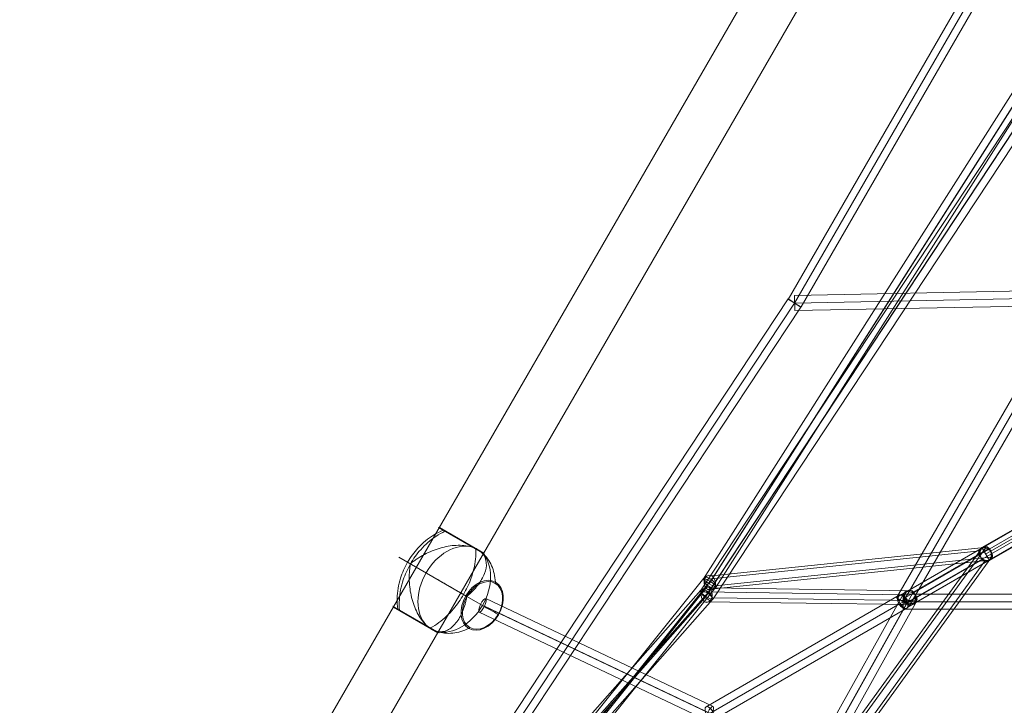
# Model space of a CAD drawing. Units: millimetres. Extents: x -771 to 6693, y -3492 to 3665.
# Drawn here: x 1342 to 2519, y -713 to 106 of the extents above; entities that cross this region are included whole.
import ezdxf

# ---------------------------------------------------------------- set-up
doc = ezdxf.new("R2010")
doc.units = ezdxf.units.MM
doc.header["$MEASUREMENT"] = 0
doc.linetypes.add('DGN Style 2', pattern=[149.976873, 89.986124, -59.990749])
for name, color, linetype, lineweight in [('Level 15', 7, 'Continuous', 0), ('Level 25', 7, 'Continuous', 0), ('Level 26', 7, 'Continuous', 0), ('Level 27', 7, 'Continuous', 0), ('Level 41', 7, 'Continuous', 0)]:
    doc.layers.add(name, color=color, linetype=linetype, lineweight=lineweight)

# ---------------------------------------------------------------- blocks, each defined once
blk = doc.blocks.new('From Cone_1')
at = {"layer": 'Level 25', "color": 252, "lineweight": 13}
for p, q in [((2956.062898, 1426.233045), (1576.062898, -963.99707)), ((3008.890448, 1395.733045), (1628.890448, -994.49707))]:
    blk.add_line(p, q, dxfattribs=at)
blk = doc.blocks.new('Smart Solid_6')
at = {"layer": 'Level 27', "color": 160, "linetype": 'Continuous', "lineweight": 13}
for p, q in [((97.264738, -126.830335), (-97.2655, 141.461632)), ((88.973828, -136.185532), (-105.55641, 132.106435)), ((105.555648, -132.106402), (-88.97459, 136.185565)), ((97.264738, -141.461598), (-97.2655, 126.830368))]:
    blk.add_line(p, q, dxfattribs=at)
at = {"layer": 'Level 27', "color": 160, "linetype": 'Continuous', "lineweight": 13, "extrusion": (0, 0, -1)}
for centre in [(-97.2655, 134.146), (97.264738, -134.145967)]:
    blk.add_ellipse(centre, major_axis=(-7.286254, -5.283039), ratio=0.7488054671, dxfattribs=at)
blk = doc.blocks.new('Smart Solid_9')
at = {"layer": 'Level 27', "color": 160, "linetype": 'Continuous', "lineweight": 13}
for p, q in [((-35.145393, 30.717778), (-44.155607, 15.135222)), ((44.155518, -15.135942), (-35.145393, 30.717778)), ((35.145305, -30.718498), (-44.155607, 15.135222)), ((39.650412, -22.92722), (-39.6505, 22.9265)), ((39.650412, -22.92722), (-39.6505, 22.9265)), ((44.155518, -15.135942), (35.145305, -30.718498))]:
    blk.add_line(p, q, dxfattribs=at)
blk = doc.blocks.new('Smart Solid_21')
at = {"layer": 'Level 27', "color": 160, "linetype": 'Continuous', "lineweight": 13}
for p, q in [((-400.590471, -9), (-400.590471, 9)), ((-400.590471, 9), (400.591, 9)), ((-400.590471, 0), (400.591, 0)), ((-400.590471, 0), (400.591, 0)), ((400.591, -9), (400.591, 9)), ((-400.590471, -9), (400.591, -9))]:
    blk.add_line(p, q, dxfattribs=at)
blk = doc.blocks.new('Smart Solid_23')
at = {"layer": 'Level 27', "color": 160, "linetype": 'Continuous', "lineweight": 13}
for p, q in [((-417.855639, 16.41358), (-416.762213, 34.380338)), ((-417.308926, 25.396959), (417.3095, -25.3965)), ((-417.308926, 25.396959), (417.3095, -25.3965)), ((-416.762213, 34.380338), (417.856213, -16.413121)), ((-417.855639, 16.41358), (416.762787, -34.379879)), ((416.762787, -34.379879), (417.856213, -16.413121))]:
    blk.add_line(p, q, dxfattribs=at)
blk = doc.blocks.new('Smart Solid_24')
at = {"layer": 'Level 27', "color": 160, "linetype": 'Continuous', "lineweight": 13}
for p, q in [((-74.682686, 141.021917), (-90.089314, 131.714083)), ((74.682611, -141.021723), (-90.089314, 131.714083)), ((82.385925, -136.367805), (-82.386, 136.368)), ((82.385925, -136.367805), (-82.386, 136.368)), ((90.08924, -131.713888), (-74.682686, 141.021917)), ((90.08924, -131.713888), (74.682611, -141.021723))]:
    blk.add_line(p, q, dxfattribs=at)
blk = doc.blocks.new('Smart Solid_29')
at = {"layer": 'Level 27', "color": 160, "linetype": 'Continuous', "lineweight": 13}
for p, q in [((97.264738, -126.830335), (-97.2655, 141.461632)), ((88.973828, -136.185532), (-105.55641, 132.106435)), ((105.555648, -132.106402), (-88.97459, 136.185565)), ((97.264738, -141.461598), (-97.2655, 126.830368))]:
    blk.add_line(p, q, dxfattribs=at)
at = {"layer": 'Level 27', "color": 160, "linetype": 'Continuous', "lineweight": 13, "extrusion": (0, 0, -1)}
for centre in [(-97.2655, 134.146), (97.264738, -134.145967)]:
    blk.add_ellipse(centre, major_axis=(-7.286254, -5.283039), ratio=0.7488054671, dxfattribs=at)
blk = doc.blocks.new('Smart Surface_5')
at = {"layer": 'Level 27', "color": 160, "linetype": 'Continuous', "lineweight": 13}
for p, q in [((-128.870551, -78.021379), (118.644782, 92.835334)), ((-125.840033, -86.865457), (121.675299, 83.991256)), ((-121.67553, -83.990753), (125.839803, 86.86596)), ((-118.645012, -92.834831), (128.870321, 78.021882))]:
    blk.add_line(p, q, dxfattribs=at)
at = {"layer": 'Level 27', "color": 160, "linetype": 'Continuous', "lineweight": 13, "extrusion": (0, 0, -1)}
for centre in [(123.757551, 85.428608), (-123.757782, -85.428105)]:
    blk.add_ellipse(centre, major_axis=(5.112769, -7.406726), ratio=0.2811298632, dxfattribs=at)
blk = doc.blocks.new('Smart Surface_6')
at = {"layer": 'Level 27', "color": 160, "linetype": 'Continuous', "lineweight": 13}
for p, q in [((-8.999782, -133.317717), (-8.999782, 133.318395)), ((0.000218, -129.192834), (0.000218, 137.443279)), ((9.000218, -133.317717), (9.000218, 133.318395)), ((0.000218, -137.442601), (0.000218, 129.193511))]:
    blk.add_line(p, q, dxfattribs=at)
at = {"layer": 'Level 27', "color": 160, "linetype": 'Continuous', "lineweight": 13, "extrusion": (0, 0, -1)}
for centre in [(0.000218, 133.318395), (0.000218, -133.317717)]:
    blk.add_ellipse(centre, major_axis=(9, 0), ratio=0.4583204063, dxfattribs=at)
blk = doc.blocks.new('Smart Surface_7')
at = {"layer": 'Level 27', "color": 160, "linetype": 'Continuous', "lineweight": 13}
for p, q in [((-314.644553, 562.980783), (-330.23301, 553.980783)), ((-330.23301, 553.980783), (314.644755, -562.980272)), ((-322.438782, 558.480783), (322.438984, -558.480272)), ((-322.438782, 558.480783), (322.438984, -558.480272)), ((-314.644553, 562.980783), (330.233213, -553.980272))]:
    blk.add_line(p, q, dxfattribs=at)
blk = doc.blocks.new('Smart Surface_11')
at = {"layer": 'Level 27', "color": 160, "linetype": 'Continuous', "lineweight": 13}
for p, q in [((-330.23301, 553.980783), (314.644755, -562.980272)), ((-322.438782, 558.480783), (322.438984, -558.480272)), ((-322.438782, 558.480783), (322.438984, -558.480272)), ((-314.644553, 562.980783), (330.233213, -553.980272)), ((330.233213, -553.980272), (314.644755, -562.980272))]:
    blk.add_line(p, q, dxfattribs=at)
blk = doc.blocks.new('Smart Surface_19')
at = {"layer": 'Level 27', "color": 160, "linetype": 'Continuous', "lineweight": 13}
for p, q in [((-129.173767, 84.366859), (134.422643, -67.817965)), ((-137.839859, 76.092552), (125.756552, -76.092272)), ((-125.755994, 76.092552), (137.840417, -76.092272)), ((-134.422085, 67.818245), (129.174325, -84.366579))]:
    blk.add_line(p, q, dxfattribs=at)
at = {"layer": 'Level 27', "color": 160, "linetype": 'Continuous', "lineweight": 13, "extrusion": (0, 0, -1)}
for centre in [(-131.797926, 76.092552), (131.798484, -76.092272)]:
    blk.add_ellipse(centre, major_axis=(-4.499942, -7.794262), ratio=0.6171951046, dxfattribs=at)
blk = doc.blocks.new('Smart Solid_38')
at = {"layer": 'Level 27', "color": 160, "linetype": 'Continuous', "lineweight": 13}
for p, q in [((-191.192626, 48.04955), (194.160822, -30.348723)), ((-196.448654, 39.199273), (188.904793, -39.199)), ((-188.90524, 39.199273), (196.448207, -39.199)), ((-194.161269, 30.348995), (191.192178, -48.049277))]:
    blk.add_line(p, q, dxfattribs=at)
at = {"layer": 'Level 27', "color": 160, "linetype": 'Continuous', "lineweight": 13, "extrusion": (0, 0, -1)}
for centre in [(-192.676947, 39.199273), (192.6765, -39.199)]:
    blk.add_ellipse(centre, major_axis=(1.79425, 8.819335), ratio=0.4121068121, dxfattribs=at)
blk = doc.blocks.new('Smart Solid_47')
at = {"layer": 'Level 27', "color": 160, "linetype": 'Continuous', "lineweight": 13}
for p, q in [((-377.015326, 31.660673), (378.026374, -13.691665)), ((-379.789937, 22.675838), (375.251762, -22.6765)), ((-378.026073, 13.691003), (377.015626, -31.661335)), ((-375.251462, 22.675838), (379.790238, -22.6765))]:
    blk.add_line(p, q, dxfattribs=at)
for centre in [(-377.5207, 22.675838), (377.521, -22.6765)]:
    blk.add_ellipse(centre, major_axis=(-0.539621, -8.983808), ratio=0.251712691, dxfattribs=at)
blk = doc.blocks.new('Smart Solid_55')
at = {"layer": 'Level 27', "color": 160, "linetype": 'Continuous', "lineweight": 13}
for p, q in [((37.776586, -26.068301), (-52.592535, 26.0685)), ((46.775847, -17.515618), (-43.593275, 34.621184)), ((52.592657, -26.068301), (-37.776465, 26.0685)), ((43.593396, -34.620985), (-46.775725, 17.515816))]:
    blk.add_line(p, q, dxfattribs=at)
for centre in [(-45.1845, 26.0685), (45.184621, -26.068301)]:
    blk.add_ellipse(centre, major_axis=(-4.497552, -7.795642), ratio=0.7822047109, dxfattribs=at)
blk = doc.blocks.new('Smart Solid_56')
at = {"layer": 'Level 27', "color": 160, "linetype": 'Continuous', "lineweight": 13}
for p, q in [((114.871499, 1.73287), (-128.070158, -1.733)), ((121.411294, 10.732447), (-121.530363, 7.266577)), ((128.069815, 1.73287), (-114.871842, -1.733)), ((121.530019, -7.266706), (-121.411637, -10.732577))]:
    blk.add_line(p, q, dxfattribs=at)
for centre in [(-121.471, -1.733), (121.470657, 1.73287)]:
    blk.add_ellipse(centre, major_axis=(0.128383, -8.999084), ratio=0.7332052416, dxfattribs=at)
blk = doc.blocks.new('Smart Solid_57')
at = {"layer": 'Level 27', "color": 160, "linetype": 'Continuous', "lineweight": 13}
for p, q in [((-59.267829, 113.002577), (59.267, -99.010499)), ((-50.777663, 107.885129), (67.757166, -104.127947)), ((-67.757995, 104.128024), (50.776834, -107.885053)), ((-59.267829, 99.010575), (59.267, -113.002501))]:
    blk.add_line(p, q, dxfattribs=at)
at = {"layer": 'Level 27', "color": 160, "linetype": 'Continuous', "lineweight": 13, "extrusion": (0, 0, -1)}
for centre in [(-59.267829, 106.006576), (59.267, -106.0065)]:
    blk.add_ellipse(centre, major_axis=(7.855593, 4.392), ratio=0.733298906, dxfattribs=at)
blk = doc.blocks.new('Smart Solid_64')
at = {"layer": 'Level 27', "color": 160, "linetype": 'Continuous', "lineweight": 13}
for p, q in [((-118.774608, 148.603047), (113.534578, -142.047124)), ((-113.534764, 142.047295), (118.774422, -148.602876)), ((-109.124379, 150.944314), (123.184808, -139.705856)), ((-123.184994, 139.706027), (109.124192, -150.944144))]:
    blk.add_line(p, q, dxfattribs=at)
for centre in [(-116.154686, 145.325171), (116.1545, -145.325)]:
    blk.add_ellipse(centre, major_axis=(7.030308, 5.619144), ratio=0.4662492954, dxfattribs=at)
blk = doc.blocks.new('Smart Solid_66')
at = {"layer": 'Level 27', "color": 160, "linetype": 'Continuous', "lineweight": 13}
for p, q in [((184.812459, -19.336788), (-182.677566, 37.173303)), ((179.507912, -28.25509), (-187.982113, 28.255)), ((187.982138, -28.25509), (-179.507887, 28.255)), ((182.67759, -37.173393), (-184.812434, 19.336697))]:
    blk.add_line(p, q, dxfattribs=at)
at = {"layer": 'Level 27', "color": 160, "linetype": 'Continuous', "lineweight": 13, "extrusion": (0, 0, -1)}
for centre in [(-183.745, 28.255), (183.745025, -28.25509)]:
    blk.add_ellipse(centre, major_axis=(-1.36788, -8.895443), ratio=0.4665167419, dxfattribs=at)
blk = doc.blocks.new('Smart Solid_77')
at = {"layer": 'Level 27', "color": 160, "linetype": 'Continuous', "lineweight": 13}
for p, q in [((-369.960734, 24.800126), (370.707258, -6.815463)), ((-371.827451, 15.808088), (368.840542, -15.8075)), ((-368.840534, 15.808088), (371.827458, -15.8075)), ((-370.70725, 6.816051), (369.960742, -24.799537))]:
    blk.add_line(p, q, dxfattribs=at)
for centre in [(-370.333992, 15.808088), (370.334, -15.8075)]:
    blk.add_ellipse(centre, major_axis=(0.383818, 8.991812), ratio=0.1657929985, dxfattribs=at)
blk = doc.blocks.new('SOLID_22')
at = {"layer": 'Level 26', "color": 253, "linetype": 'Continuous', "lineweight": 13}
for p, q in [((7829.473477, 214.199181, 889.185987), (7808.885506, 213.892658, 867.378879)), ((7839.792652, 214.632037, 878.941257), (7819.204681, 214.325515, 857.134149)), ((7840.928085, 214.666234, 878.832613), (7820.340114, 214.359711, 857.025504)), ((7851.24726, 215.09909, 868.587883), (7830.659289, 214.792568, 846.780774))]:
    blk.add_line(p, q, dxfattribs=at)
at = {"layer": 'Level 26', "color": 253, "linetype": 'Continuous', "lineweight": 13, "extrusion": (-0.028841, 0.999497, 0.01318)}
for centre in [(7819.772398, 214.342613, 857.079826), (7840.360369, 214.649136, 878.886935)]:
    blk.add_ellipse(centre, major_axis=(-10.899028, -0.450265, 10.296041), ratio=0.0233697413, dxfattribs=at)
blk = doc.blocks.new('Feature Solid_35')
at = {"layer": 'Level 26', "color": 253, "linetype": 'Continuous', "lineweight": 13}
blk.add_blockref('SOLID_22', (0, 0), dxfattribs=at)
blk = doc.blocks.new('SOLID_23')
at = {"layer": 'Level 26', "color": 253, "lineweight": 13}
for p, q in [((7811.791439, 214.012734, 864.631845), (7808.702955, 213.966751, 861.360473)), ((7813.842274, 214.098775, 862.594653), (7810.753789, 214.052792, 859.32328)), ((7814.094006, 214.106633, 862.549606), (7811.005522, 214.06065, 859.278233)), ((7816.144841, 214.192674, 860.512413), (7813.056356, 214.146692, 857.241041)), ((7820.312025, 214.446592, 850.375321), (7823.40051, 214.492575, 853.646693)), ((7822.36286, 214.532633, 848.338129), (7825.451344, 214.578616, 851.609501)), ((7822.614592, 214.540491, 848.293082), (7825.703077, 214.586474, 851.564454)), ((7824.665427, 214.626532, 846.255889), (7827.753911, 214.672515, 849.527262))]:
    blk.add_line(p, q, dxfattribs=at)
at = {"layer": 'Level 26', "color": 253, "lineweight": 13, "extrusion": (0.028841, -0.999497, -0.01318)}
for centre, major_axis in [((7816.684191, 214.296642, 853.808181), (1.940212, -0.086785, 10.82719)), ((7816.558324, 214.292713, 853.830705), (1.411064, -0.063116, 7.87432)), ((7816.810057, 214.300571, 853.785658), (1.411064, -0.063116, 7.87432)), ((7816.684191, 214.296642, 853.808181), (0.881915, -0.039448, 4.92145))]:
    blk.add_ellipse(centre, major_axis=major_axis, ratio=0.9990904155, start_param=0.990771242, end_param=4.1323638956, dxfattribs=at)
for centre, major_axis in [((7810.879656, 214.056721, 859.300757), (2.179806, 0.090053, -2.059208)), ((7810.879656, 214.056721, 859.300757), (2.179806, 0.090053, -2.059208)), ((7813.96814, 214.102704, 862.572129), (-2.179806, -0.090053, 2.059208)), ((7825.577211, 214.582545, 851.586978), (-2.179806, -0.090053, 2.059208))]:
    blk.add_ellipse(centre, major_axis=major_axis, ratio=0.0233697413, dxfattribs=at)
at = {"layer": 'Level 26', "color": 253, "lineweight": 13, "extrusion": (-0.028841, 0.999497, 0.01318)}
for centre, major_axis, ratio in [((7811.194065, 214.214902, 847.992952), (-2.061177, -0.030736, -2.179588), 0.0356678692), ((7822.488726, 214.536562, 848.315605), (-2.179806, -0.090053, 2.059208), 0.0233697413)]:
    blk.add_ellipse(centre, major_axis=major_axis, ratio=ratio, dxfattribs=at)
blk = doc.blocks.new('Feature Solid_36')
at = {"layer": 'Level 26', "color": 253, "lineweight": 13}
blk.add_blockref('SOLID_23', (0, 0), dxfattribs=at)
blk = doc.blocks.new('UNITE_11')
at = {"layer": 'Level 26', "color": 253, "lineweight": 13}
blk.add_blockref('Feature Solid_36', (0, 0), dxfattribs=at)
at = {"layer": 'Level 26', "color": 253, "linetype": 'Continuous', "lineweight": 13}
blk.add_blockref('Feature Solid_35', (0, 0), dxfattribs=at)
blk = doc.blocks.new('Feature Solid_34')
at = {"layer": 'Level 26', "color": 253, "linetype": 'Continuous', "lineweight": 13, "extrusion": (0.232622, 0.972478, 0.01318), "rotation": 358.347154}
blk.add_blockref('UNITE_11', (-7832.022122, 11.39357, -864.403126), dxfattribs=at)
blk = doc.blocks.new('DDREVL_10')
at = {"layer": 'Level 41', "color": 133, "lineweight": 13, "extrusion": (0.707107, 0, -0.707107)}
for centre, major_axis in [((-1155.7, 3075.9, -1155.7), (0, 31.9)), ((-1155.4, 3075.9, -1155.4), (0, 30.5))]:
    blk.add_ellipse(centre, major_axis=major_axis, ratio=0.707107, dxfattribs=at)
at = {"layer": 'Level 41', "color": 133, "lineweight": 13, "extrusion": (-0.707107, -7.1e-15, 0.707107)}
blk.add_open_spline([(-1182.9, 3130.9, -1182.9), (-1181.1, 3130.9, -1181.1), (-1179.4, 3130.6, -1179.4), (-1177.6, 3130.1, -1177.6), (-1173.4, 3128.9, -1173.4), (-1169.2, 3126.2, -1169.2), (-1165.5, 3122.3, -1165.5), (-1161.9, 3118.6, -1161.9), (-1158.6, 3113.6, -1158.6), (-1155.7, 3107.8, -1155.7)], degree=3, knots=[0, 0, 0, 0, 0.176366, 0.176366, 0.176366, 0.597075, 0.597075, 0.597075, 1, 1, 1, 1], dxfattribs=at)
at = {"layer": 'Level 41', "color": 133, "lineweight": 13, "extrusion": (0.707107, -2.077e-13, -0.707107)}
blk.add_open_spline([(-1155.7, 3107.8, -1155.7), (-1155.7, 3107.6, -1155.7), (-1155.6, 3107.5, -1155.6), (-1155.6, 3107.3, -1155.6), (-1155.5, 3107.1, -1155.5), (-1155.5, 3106.9, -1155.5), (-1155.5, 3106.7, -1155.5), (-1155.4, 3106.6, -1155.4), (-1155.4, 3106.5, -1155.4), (-1155.4, 3106.4, -1155.4)], degree=3, knots=[0, 0, 0, 0, 0.392469, 0.392469, 0.392469, 0.823101, 0.823101, 0.823101, 1, 1, 1, 1], dxfattribs=at)
at = {"layer": 'Level 41', "color": 133, "lineweight": 13, "extrusion": (9.1e-15, 1, 0)}
blk.add_open_spline([(-1210.4, 3075.9, -1210.4), (-1208.7, 3075.9, -1208.7), (-1206.7, 3075.9, -1206.7), (-1204.7, 3075.9, -1204.7), (-1199.9, 3075.9, -1199.9), (-1194.4, 3075.9, -1194.4), (-1188.7, 3075.9, -1188.7), (-1183.3, 3075.9, -1183.3), (-1177.4, 3075.9, -1177.4), (-1171.7, 3075.9, -1171.7)], degree=3, knots=[0, 0, 0, 0, 0.177007, 0.177007, 0.177007, 0.597389, 0.597389, 0.597389, 1, 1, 1, 1], dxfattribs=at)
at = {"layer": 'Level 41', "color": 133, "lineweight": 13, "extrusion": (-1.087e-13, 1, 0)}
blk.add_open_spline([(-1171.7, 3075.9, -1171.7), (-1171.5, 3075.9, -1171.5), (-1171.4, 3075.9, -1171.4), (-1171.3, 3075.9, -1171.3), (-1171.1, 3075.9, -1171.1), (-1171, 3075.9, -1171), (-1170.8, 3075.9, -1170.8), (-1170.8, 3075.9, -1170.8), (-1170.7, 3075.9, -1170.7), (-1170.7, 3075.9, -1170.7)], degree=3, knots=[0, 0, 0, 0, 0.392469, 0.392469, 0.392469, 0.823101, 0.823101, 0.823101, 1, 1, 1, 1], dxfattribs=at)
at = {"layer": 'Level 41', "color": 133, "lineweight": 13, "extrusion": (-2.24e-14, -1, 0)}
blk.add_open_spline([(-1155.4, 3075.9, -1155.4), (-1153.7, 3075.9, -1153.7), (-1152, 3075.9, -1152), (-1150.5, 3075.9, -1150.5), (-1146.9, 3075.9, -1146.9), (-1144.1, 3075.9, -1144.1), (-1142.3, 3075.9, -1142.3), (-1140.5, 3075.9, -1140.5), (-1139.7, 3075.9, -1139.7), (-1139.8, 3075.9, -1139.8)], degree=3, knots=[0, 0, 0, 0, 0.177007, 0.177007, 0.177007, 0.597389, 0.597389, 0.597389, 1, 1, 1, 1], dxfattribs=at)
at = {"layer": 'Level 41', "color": 133, "lineweight": 13, "extrusion": (8.771e-13, 1, 0)}
blk.add_open_spline([(-1139.8, 3075.9, -1139.8), (-1139.8, 3075.9, -1139.8), (-1139.8, 3075.9, -1139.8), (-1139.8, 3075.9, -1139.8), (-1139.9, 3075.9, -1139.9), (-1140, 3075.9, -1140), (-1140.1, 3075.9, -1140.1), (-1140.1, 3075.9, -1140.1), (-1140.1, 3075.9, -1140.1), (-1140.2, 3075.9, -1140.2)], degree=3, knots=[0, 0, 0, 0, 0.392469, 0.392469, 0.392469, 0.823101, 0.823101, 0.823101, 1, 1, 1, 1], dxfattribs=at)
at = {"layer": 'Level 41', "color": 133, "lineweight": 13, "extrusion": (-0.707107, 2.42e-14, 0.707107)}
blk.add_open_spline([(-1182.9, 3020.9, -1182.9), (-1181.1, 3020.9, -1181.1), (-1179.3, 3021.1, -1179.3), (-1177.6, 3021.6, -1177.6), (-1173.4, 3022.8, -1173.4), (-1169.2, 3025.5, -1169.2), (-1165.5, 3029.4, -1165.5), (-1161.9, 3033.2, -1161.9), (-1158.6, 3038.1, -1158.6), (-1155.7, 3044, -1155.7)], degree=3, knots=[0, 0, 0, 0, 0.175959, 0.175959, 0.175959, 0.596877, 0.596877, 0.596877, 1, 1, 1, 1], dxfattribs=at)
at = {"layer": 'Level 41', "color": 133, "lineweight": 13, "extrusion": (0.707107, -3.049e-13, -0.707107)}
blk.add_open_spline([(-1155.7, 3044, -1155.7), (-1155.7, 3044.1, -1155.7), (-1155.6, 3044.3, -1155.6), (-1155.6, 3044.5, -1155.6), (-1155.5, 3044.7, -1155.5), (-1155.5, 3044.9, -1155.5), (-1155.5, 3045.1, -1155.5), (-1155.4, 3045.2, -1155.4), (-1155.4, 3045.3, -1155.4), (-1155.4, 3045.4, -1155.4)], degree=3, knots=[0, 0, 0, 0, 0.392469, 0.392469, 0.392469, 0.823101, 0.823101, 0.823101, 1, 1, 1, 1], dxfattribs=at)
blk = doc.blocks.new('Feature Solid_75')
at = {"layer": 'Level 41', "color": 133, "lineweight": 13}
blk.add_blockref('DDREVL_10', (0, 0), dxfattribs=at)
blk = doc.blocks.new('CONE_23')
at = {"layer": 'Level 41', "color": 133, "lineweight": 13}
for p, q in [((-1210.447158, 3075.873853, -1210.447158), (-1225.695109, 3075.873853, -1225.695109)), ((-1155.448719, 3075.873853, -1155.448719), (-1170.69667, 3075.873853, -1170.69667))]:
    blk.add_line(p, q, dxfattribs=at)
at = {"layer": 'Level 41', "color": 133, "lineweight": 13, "extrusion": (-0.707107, 0, 0.707107)}
blk.add_ellipse((-1182.947939, 3075.873853, -1182.947939), major_axis=(0, -54.998439), ratio=0.7071067812, start_param=3.3471924904, end_param=6.0775854703, dxfattribs=at)
at = {"layer": 'Level 41', "color": 133, "lineweight": 13, "extrusion": (0.707107, 0, -0.707107)}
for centre, start_param, end_param in [((-1182.947939, 3075.873853, -1182.947939), 0.2055998368, 2.9359928168), ((-1198.19589, 3075.873853, -1198.19589), 4.7012597504, 4.7235182104), ((-1198.19589, 3075.873853, -1198.19589), 1.5596670968, 1.5819255567)]:
    blk.add_ellipse(centre, major_axis=(0, 54.998439), ratio=0.7071067812, start_param=start_param, end_param=end_param, dxfattribs=at)
blk = doc.blocks.new('Feature Solid_76')
at = {"layer": 'Level 41', "color": 133, "lineweight": 13}
blk.add_blockref('CONE_23', (0, 0), dxfattribs=at)
blk = doc.blocks.new('DDREVL_11')
at = {"layer": 'Level 41', "color": 133, "lineweight": 13}
for p, q in [((-1220.8, 3130.3, -1220.8), (-1175.6, 3130.3, -1175.6)), ((-1219.8, 3130.9, -1219.8), (-1176.6, 3130.9, -1176.6)), ((-1237.1, 3075.9, -1237.1), (-1170.7, 3075.9, -1170.7)), ((-1220.8, 3021.5, -1220.8), (-1175.6, 3021.5, -1175.6)), ((-1219.8, 3020.9, -1219.8), (-1176.6, 3020.9, -1176.6)), ((-1219.8, 3020.9, -1219.8), (-1176.6, 3020.9, -1176.6))]:
    blk.add_line(p, q, dxfattribs=at)
at = {"layer": 'Level 41', "color": 133, "lineweight": 13, "extrusion": (0.707107, 1.7e-15, -0.707107)}
blk.add_open_spline([(-1215.8, 3130.3, -1215.8), (-1217.7, 3127, -1217.7), (-1219.4, 3123.4, -1219.4), (-1220.9, 3119.6, -1220.9), (-1223.6, 3112.7, -1223.6), (-1225.6, 3104.8, -1225.6), (-1226.9, 3096.7, -1226.9), (-1228, 3090, -1228), (-1228.5, 3082.9, -1228.5), (-1228.5, 3075.9, -1228.5)], degree=3, knots=[0, 0, 0, 0, 0.232647, 0.232647, 0.232647, 0.653332, 0.653332, 0.653332, 1, 1, 1, 1], dxfattribs=at)
at = {"layer": 'Level 41', "color": 133, "lineweight": 13, "extrusion": (0.707107, -3.8e-15, -0.707107)}
blk.add_open_spline([(-1214.2, 3130.3, -1214.2), (-1215.8, 3127, -1215.8), (-1217.4, 3123.4, -1217.4), (-1218.7, 3119.6, -1218.7), (-1221.2, 3112.7, -1221.2), (-1223.1, 3104.8, -1223.1), (-1224.2, 3096.7, -1224.2), (-1225.2, 3090, -1225.2), (-1225.7, 3082.9, -1225.7), (-1225.7, 3075.9, -1225.7)], degree=3, knots=[0, 0, 0, 0, 0.232647, 0.232647, 0.232647, 0.653332, 0.653332, 0.653332, 1, 1, 1, 1], dxfattribs=at)
at = {"layer": 'Level 41', "color": 133, "lineweight": 13, "extrusion": (-0.707107, 5.754e-13, 0.707107)}
blk.add_open_spline([(-1213.4, 3130.9, -1213.4), (-1213.5, 3130.9, -1213.5), (-1213.5, 3130.9, -1213.5), (-1213.5, 3130.9, -1213.5), (-1213.6, 3130.9, -1213.6), (-1213.6, 3130.8, -1213.6), (-1213.7, 3130.8, -1213.7), (-1213.8, 3130.8, -1213.8), (-1213.9, 3130.7, -1213.9), (-1214, 3130.5, -1214), (-1214.1, 3130.5, -1214.1), (-1214.1, 3130.4, -1214.1), (-1214.2, 3130.3, -1214.2)], degree=3, knots=[0, 0, 0, 0, 0.049733, 0.049733, 0.049733, 0.316801, 0.316801, 0.316801, 0.747109, 0.747109, 0.747109, 1, 1, 1, 1], dxfattribs=at)
at = {"layer": 'Level 41', "color": 133, "lineweight": 13, "extrusion": (-0.707107, 6.437e-13, 0.707107)}
blk.add_open_spline([(-1213.4, 3130.9, -1213.4), (-1213.5, 3130.9, -1213.5), (-1213.5, 3130.9, -1213.5), (-1213.5, 3130.9, -1213.5), (-1213.6, 3130.9, -1213.6), (-1213.6, 3130.8, -1213.6), (-1213.7, 3130.8, -1213.7), (-1213.8, 3130.8, -1213.8), (-1213.9, 3130.7, -1213.9), (-1214, 3130.5, -1214), (-1214.1, 3130.5, -1214.1), (-1214.1, 3130.4, -1214.1), (-1214.2, 3130.3, -1214.2)], degree=3, knots=[0, 0, 0, 0, 0.049733, 0.049733, 0.049733, 0.316801, 0.316801, 0.316801, 0.747109, 0.747109, 0.747109, 1, 1, 1, 1], dxfattribs=at)
at = {"layer": 'Level 41', "color": 133, "lineweight": 13, "extrusion": (-0.707107, -2.7036e-12, 0.707107)}
blk.add_open_spline([(-1186.7, 3130.3, -1186.7), (-1187.3, 3130.1, -1187.3), (-1188, 3129.9, -1188), (-1188.6, 3129.7, -1188.6)], degree=3, dxfattribs=at)
at = {"layer": 'Level 41', "color": 133, "lineweight": 13, "extrusion": (0.707107, 1.194e-13, -0.707107)}
blk.add_open_spline([(-1178.8, 3130.3, -1178.8), (-1179.2, 3130.4, -1179.2), (-1179.7, 3130.6, -1179.7), (-1180.3, 3130.7, -1180.3), (-1180.7, 3130.7, -1180.7), (-1181, 3130.8, -1181), (-1181.4, 3130.8, -1181.4), (-1181.7, 3130.8, -1181.7), (-1182, 3130.9, -1182), (-1182.3, 3130.9, -1182.3), (-1182.5, 3130.9, -1182.5), (-1182.6, 3130.9, -1182.6), (-1182.8, 3130.9, -1182.8), (-1182.8, 3130.9, -1182.8), (-1182.9, 3130.9, -1182.9), (-1182.9, 3130.9, -1182.9), (-1183.1, 3130.9, -1183.1), (-1183.2, 3130.9, -1183.2), (-1183.4, 3130.9, -1183.4), (-1183.7, 3130.8, -1183.7), (-1184, 3130.8, -1184), (-1184.3, 3130.8, -1184.3), (-1184.7, 3130.7, -1184.7), (-1185, 3130.7, -1185), (-1185.4, 3130.6, -1185.4), (-1185.8, 3130.5, -1185.8), (-1186.3, 3130.4, -1186.3), (-1186.7, 3130.3, -1186.7)], degree=3, knots=[0, 0, 0, 0, 0.199457, 0.199457, 0.199457, 0.335572, 0.335572, 0.335572, 0.433267, 0.433267, 0.433267, 0.482717, 0.482717, 0.482717, 0.499368, 0.499368, 0.499368, 0.566738, 0.566738, 0.566738, 0.700549, 0.700549, 0.700549, 0.83439, 0.83439, 0.83439, 1, 1, 1, 1], dxfattribs=at)
at = {"layer": 'Level 41', "color": 133, "lineweight": 13, "extrusion": (0.707107, -6e-15, -0.707107)}
blk.add_open_spline([(-1184.1, 3130.3, -1184.1), (-1182.6, 3127, -1182.6), (-1181.2, 3123.4, -1181.2), (-1180, 3119.6, -1180), (-1177.8, 3112.7, -1177.8), (-1176.2, 3104.8, -1176.2), (-1175.2, 3096.7, -1175.2), (-1174.3, 3090, -1174.3), (-1173.9, 3082.9, -1173.9), (-1173.9, 3075.9, -1173.9)], degree=3, knots=[0, 0, 0, 0, 0.232647, 0.232647, 0.232647, 0.653332, 0.653332, 0.653332, 1, 1, 1, 1], dxfattribs=at)
at = {"layer": 'Level 41', "color": 133, "lineweight": 13, "extrusion": (-0.707107, 1.43e-13, 0.707107)}
blk.add_open_spline([(-1182.9, 3130.9, -1182.9), (-1182.9, 3130.9, -1182.9), (-1182.9, 3130.9, -1182.9), (-1182.9, 3130.9, -1182.9), (-1182.8, 3130.9, -1182.8), (-1182.8, 3130.8, -1182.8), (-1182.7, 3130.8, -1182.7), (-1182.6, 3130.8, -1182.6), (-1182.5, 3130.7, -1182.5), (-1182.4, 3130.5, -1182.4), (-1182.3, 3130.5, -1182.3), (-1182.3, 3130.4, -1182.3), (-1182.2, 3130.3, -1182.2)], degree=3, knots=[0, 0, 0, 0, 0.049733, 0.049733, 0.049733, 0.316801, 0.316801, 0.316801, 0.747109, 0.747109, 0.747109, 1, 1, 1, 1], dxfattribs=at)
at = {"layer": 'Level 41', "color": 133, "lineweight": 13, "extrusion": (-0.707107, -9.6349e-12, 0.707107)}
blk.add_open_spline([(-1182.9, 3130.9, -1182.9), (-1182.9, 3130.9, -1182.9), (-1182.9, 3130.9, -1182.9), (-1182.9, 3130.9, -1182.9)], degree=3, dxfattribs=at)
at = {"layer": 'Level 41', "color": 133, "lineweight": 13, "extrusion": (-0.707107, 0, 0.707107)}
blk.add_open_spline([(-1177.3, 3129.7, -1177.3), (-1177.8, 3129.9, -1177.8), (-1178.3, 3130.1, -1178.3), (-1178.8, 3130.3, -1178.8)], degree=3, dxfattribs=at)
at = {"layer": 'Level 41', "color": 133, "lineweight": 13, "extrusion": (0.707107, 3.8e-15, -0.707107)}
blk.add_open_spline([(-1225.7, 3076.5, -1225.7), (-1225.6, 3076.5, -1225.6), (-1225.5, 3076.8, -1225.5), (-1225.4, 3077.1, -1225.4), (-1225.4, 3077.3, -1225.4), (-1225.2, 3077.9, -1225.2), (-1225.1, 3078.2, -1225.1), (-1224.8, 3079.4, -1224.8), (-1224.5, 3080.1, -1224.5), (-1223.9, 3082.3, -1223.9), (-1223.4, 3083.8, -1223.4), (-1221.8, 3088.3, -1221.8), (-1220.7, 3091.1, -1220.7), (-1216.9, 3099.6, -1216.9), (-1214, 3105.1, -1214), (-1207.4, 3114.7, -1207.4), (-1203.8, 3119, -1203.8), (-1196.3, 3125.8, -1196.3), (-1192.3, 3128.3, -1192.3), (-1188.6, 3129.7, -1188.6)], degree=3, knots=[0, 0, 0, 0, 0.007812, 0.007812, 0.015625, 0.015625, 0.03125, 0.03125, 0.0625, 0.0625, 0.125, 0.125, 0.25, 0.25, 0.5, 0.5, 0.75, 0.75, 1, 1, 1, 1], dxfattribs=at)
at = {"layer": 'Level 41', "color": 133, "lineweight": 13, "extrusion": (0.707107, -2.3e-15, -0.707107)}
blk.add_open_spline([(-1177.3, 3129.7, -1177.3), (-1174.5, 3128.3, -1174.5), (-1172.3, 3125.8, -1172.3), (-1169, 3119, -1169), (-1168, 3114.7, -1168), (-1166.9, 3105, -1166.9), (-1166.9, 3099.6, -1166.9), (-1167.7, 3091.1, -1167.7), (-1168.1, 3088.2, -1168.1), (-1168.9, 3083.8, -1168.9), (-1169.2, 3082.3, -1169.2), (-1169.7, 3080.1, -1169.7), (-1169.9, 3079.4, -1169.9), (-1170.1, 3078.2, -1170.1), (-1170.2, 3077.9, -1170.2), (-1170.4, 3077.3, -1170.4), (-1170.4, 3077.1, -1170.4), (-1170.5, 3076.7, -1170.5), (-1170.6, 3076.5, -1170.6), (-1170.7, 3076.5, -1170.7)], degree=3, knots=[0, 0, 0, 0, 0.25, 0.25, 0.5, 0.5, 0.75, 0.75, 0.875, 0.875, 0.9375, 0.9375, 0.96875, 0.96875, 0.984375, 0.984375, 0.992188, 0.992188, 1, 1, 1, 1], dxfattribs=at)
at = {"layer": 'Level 41', "color": 133, "lineweight": 13, "extrusion": (0.707107, 1.1e-14, -0.707107)}
blk.add_open_spline([(-1228.5, 3075.9, -1228.5), (-1228.5, 3068.9, -1228.5), (-1228, 3061.8, -1228), (-1226.9, 3055.1, -1226.9), (-1225.6, 3046.9, -1225.6), (-1223.6, 3039.1, -1223.6), (-1220.9, 3032.2, -1220.9), (-1219.4, 3028.3, -1219.4), (-1217.7, 3024.7, -1217.7), (-1215.8, 3021.5, -1215.8)], degree=3, knots=[0, 0, 0, 0, 0.346668, 0.346668, 0.346668, 0.767353, 0.767353, 0.767353, 1, 1, 1, 1], dxfattribs=at)
at = {"layer": 'Level 41', "color": 133, "lineweight": 13, "extrusion": (-0.707107, 1.721e-13, 0.707107)}
blk.add_open_spline([(-1225.7, 3075.9, -1225.7), (-1225.7, 3076.1, -1225.7), (-1225.7, 3076.3, -1225.7), (-1225.7, 3076.5, -1225.7)], degree=3, dxfattribs=at)
at = {"layer": 'Level 41', "color": 133, "lineweight": 13, "extrusion": (0.707107, -2.884e-13, -0.707107)}
blk.add_open_spline([(-1225.7, 3075.3, -1225.7), (-1225.7, 3075.5, -1225.7), (-1225.7, 3075.7, -1225.7), (-1225.7, 3075.9, -1225.7)], degree=3, dxfattribs=at)
at = {"layer": 'Level 41', "color": 133, "lineweight": 13, "extrusion": (0.707107, -3e-16, -0.707107)}
blk.add_open_spline([(-1225.7, 3075.9, -1225.7), (-1225.7, 3068.9, -1225.7), (-1225.2, 3061.8, -1225.2), (-1224.2, 3055.1, -1224.2), (-1223.1, 3046.9, -1223.1), (-1221.2, 3039.1, -1221.2), (-1218.7, 3032.2, -1218.7), (-1217.4, 3028.3, -1217.4), (-1215.8, 3024.7, -1215.8), (-1214.2, 3021.5, -1214.2)], degree=3, knots=[0, 0, 0, 0, 0.346668, 0.346668, 0.346668, 0.767353, 0.767353, 0.767353, 1, 1, 1, 1], dxfattribs=at)
at = {"layer": 'Level 41', "color": 133, "lineweight": 13, "extrusion": (0.707107, 5.1e-15, -0.707107)}
blk.add_open_spline([(-1188.6, 3022, -1188.6), (-1192.3, 3023.4, -1192.3), (-1196.2, 3025.9, -1196.2), (-1203.8, 3032.8, -1203.8), (-1207.4, 3037.1, -1207.4), (-1214, 3046.7, -1214), (-1216.9, 3052.1, -1216.9), (-1220.7, 3060.6, -1220.7), (-1221.8, 3063.5, -1221.8), (-1223.4, 3067.9, -1223.4), (-1223.9, 3069.4, -1223.9), (-1224.5, 3071.6, -1224.5), (-1224.8, 3072.4, -1224.8), (-1225.1, 3073.5, -1225.1), (-1225.2, 3073.9, -1225.2), (-1225.4, 3074.5, -1225.4), (-1225.4, 3074.6, -1225.4), (-1225.5, 3075, -1225.5), (-1225.6, 3075.3, -1225.6), (-1225.7, 3075.3, -1225.7)], degree=3, knots=[0, 0, 0, 0, 0.25, 0.25, 0.5, 0.5, 0.75, 0.75, 0.875, 0.875, 0.9375, 0.9375, 0.96875, 0.96875, 0.984375, 0.984375, 0.992187, 0.992187, 1, 1, 1, 1], dxfattribs=at)
at = {"layer": 'Level 41', "color": 133, "lineweight": 13, "extrusion": (0.707107, 4.6e-15, -0.707107)}
blk.add_open_spline([(-1173.9, 3075.9, -1173.9), (-1173.9, 3068.9, -1173.9), (-1174.3, 3061.8, -1174.3), (-1175.2, 3055.1, -1175.2), (-1176.2, 3046.9, -1176.2), (-1177.8, 3039.1, -1177.8), (-1180, 3032.2, -1180), (-1181.2, 3028.3, -1181.2), (-1182.6, 3024.7, -1182.6), (-1184.1, 3021.5, -1184.1)], degree=3, knots=[0, 0, 0, 0, 0.346668, 0.346668, 0.346668, 0.767353, 0.767353, 0.767353, 1, 1, 1, 1], dxfattribs=at)
at = {"layer": 'Level 41', "color": 133, "lineweight": 13, "extrusion": (-0.707107, 2.9e-15, 0.707107)}
blk.add_open_spline([(-1170.7, 3075.3, -1170.7), (-1170.6, 3075.3, -1170.6), (-1170.5, 3075, -1170.5), (-1170.4, 3074.6, -1170.4), (-1170.4, 3074.5, -1170.4), (-1170.2, 3073.9, -1170.2), (-1170.1, 3073.5, -1170.1), (-1169.9, 3072.4, -1169.9), (-1169.7, 3071.6, -1169.7), (-1169.2, 3069.4, -1169.2), (-1168.9, 3067.9, -1168.9), (-1168.1, 3063.5, -1168.1), (-1167.7, 3060.6, -1167.7), (-1166.9, 3052.1, -1166.9), (-1166.9, 3046.7, -1166.9), (-1168, 3037, -1168), (-1169, 3032.8, -1169), (-1172.3, 3026, -1172.3), (-1174.5, 3023.4, -1174.5), (-1177.3, 3022, -1177.3)], degree=3, knots=[0, 0, 0, 0, 0.007812, 0.007812, 0.015625, 0.015625, 0.03125, 0.03125, 0.0625, 0.0625, 0.125, 0.125, 0.25, 0.25, 0.5, 0.5, 0.75, 0.75, 1, 1, 1, 1], dxfattribs=at)
at = {"layer": 'Level 41', "color": 133, "lineweight": 13, "extrusion": (0.707107, -8.45e-14, -0.707107)}
blk.add_open_spline([(-1170.7, 3076.5, -1170.7), (-1170.7, 3076.3, -1170.7), (-1170.7, 3076.1, -1170.7), (-1170.7, 3075.9, -1170.7)], degree=3, dxfattribs=at)
at = {"layer": 'Level 41', "color": 133, "lineweight": 13, "extrusion": (-0.707107, 4.934e-13, 0.707107)}
blk.add_open_spline([(-1170.7, 3075.9, -1170.7), (-1170.7, 3075.7, -1170.7), (-1170.7, 3075.5, -1170.7), (-1170.7, 3075.3, -1170.7)], degree=3, dxfattribs=at)
at = {"layer": 'Level 41', "color": 133, "lineweight": 13, "extrusion": (-0.707107, -1.451e-13, 0.707107)}
blk.add_open_spline([(-1214.2, 3021.5, -1214.2), (-1214.1, 3021.4, -1214.1), (-1214.1, 3021.3, -1214.1), (-1214, 3021.2, -1214), (-1213.9, 3021.1, -1213.9), (-1213.8, 3021, -1213.8), (-1213.7, 3020.9, -1213.7), (-1213.6, 3020.9, -1213.6), (-1213.6, 3020.9, -1213.6), (-1213.5, 3020.9, -1213.5)], degree=3, knots=[0, 0, 0, 0, 0.266126, 0.266126, 0.266126, 0.718955, 0.718955, 0.718955, 1, 1, 1, 1], dxfattribs=at)
at = {"layer": 'Level 41', "color": 133, "lineweight": 13, "extrusion": (-0.707107, -8.776e-13, 0.707107)}
blk.add_open_spline([(-1214.2, 3021.5, -1214.2), (-1214.1, 3021.4, -1214.1), (-1214.1, 3021.3, -1214.1), (-1214, 3021.2, -1214), (-1213.9, 3021.1, -1213.9), (-1213.8, 3021, -1213.8), (-1213.7, 3020.9, -1213.7), (-1213.6, 3020.9, -1213.6), (-1213.6, 3020.9, -1213.6), (-1213.5, 3020.9, -1213.5)], degree=3, knots=[0, 0, 0, 0, 0.266126, 0.266126, 0.266126, 0.718955, 0.718955, 0.718955, 1, 1, 1, 1], dxfattribs=at)
at = {"layer": 'Level 41', "color": 133, "lineweight": 13, "extrusion": (-0.707107, -2.75373e-10, 0.707107)}
blk.add_open_spline([(-1213.5, 3020.9, -1213.5), (-1213.5, 3020.9, -1213.5), (-1213.5, 3020.9, -1213.5), (-1213.4, 3020.9, -1213.4)], degree=3, dxfattribs=at)
at = {"layer": 'Level 41', "color": 133, "lineweight": 13, "extrusion": (-0.707107, -1.1142e-09, 0.707107)}
blk.add_open_spline([(-1213.5, 3020.9, -1213.5), (-1213.5, 3020.9, -1213.5), (-1213.5, 3020.9, -1213.5), (-1213.4, 3020.9, -1213.4)], degree=3, dxfattribs=at)
at = {"layer": 'Level 41', "color": 133, "lineweight": 13, "extrusion": (-0.707107, 2.4378e-12, 0.707107)}
blk.add_open_spline([(-1188.6, 3022, -1188.6), (-1188, 3021.8, -1188), (-1187.3, 3021.6, -1187.3), (-1186.7, 3021.5, -1186.7)], degree=3, dxfattribs=at)
at = {"layer": 'Level 41', "color": 133, "lineweight": 13, "extrusion": (-0.707107, 3.609e-13, 0.707107)}
blk.add_open_spline([(-1186.7, 3021.5, -1186.7), (-1186.2, 3021.3, -1186.2), (-1185.7, 3021.2, -1185.7), (-1185.2, 3021.1, -1185.2), (-1184.8, 3021, -1184.8), (-1184.4, 3021, -1184.4), (-1184.1, 3020.9, -1184.1), (-1183.7, 3020.9, -1183.7), (-1183.4, 3020.9, -1183.4), (-1183, 3020.9, -1183)], degree=3, knots=[0, 0, 0, 0, 0.393276, 0.393276, 0.393276, 0.695523, 0.695523, 0.695523, 1, 1, 1, 1], dxfattribs=at)
at = {"layer": 'Level 41', "color": 133, "lineweight": 13, "extrusion": (1.5297e-12, -1, 0)}
blk.add_open_spline([(-1183, 3020.9, -1183), (-1183, 3020.9, -1183), (-1182.9, 3020.9, -1182.9), (-1182.8, 3020.9, -1182.8)], degree=3, dxfattribs=at)
at = {"layer": 'Level 41', "color": 133, "lineweight": 13, "extrusion": (-0.707107, 5.655e-13, 0.707107)}
blk.add_open_spline([(-1182.2, 3021.5, -1182.2), (-1182.3, 3021.4, -1182.3), (-1182.3, 3021.3, -1182.3), (-1182.4, 3021.2, -1182.4), (-1182.5, 3021.1, -1182.5), (-1182.6, 3021, -1182.6), (-1182.7, 3020.9, -1182.7), (-1182.8, 3020.9, -1182.8), (-1182.8, 3020.9, -1182.8), (-1182.9, 3020.9, -1182.9)], degree=3, knots=[0, 0, 0, 0, 0.266126, 0.266126, 0.266126, 0.718955, 0.718955, 0.718955, 1, 1, 1, 1], dxfattribs=at)
at = {"layer": 'Level 41', "color": 133, "lineweight": 13, "extrusion": (-0.707107, 5.55356e-10, 0.707107)}
blk.add_open_spline([(-1182.9, 3020.9, -1182.9), (-1182.9, 3020.9, -1182.9), (-1182.9, 3020.9, -1182.9), (-1182.9, 3020.9, -1182.9)], degree=3, dxfattribs=at)
at = {"layer": 'Level 41', "color": 133, "lineweight": 13, "extrusion": (-0.707107, 1.39497e-10, 0.707107)}
blk.add_open_spline([(-1182.9, 3020.9, -1182.9), (-1182.9, 3020.9, -1182.9), (-1182.9, 3020.9, -1182.9), (-1182.9, 3020.9, -1182.9)], degree=3, dxfattribs=at)
at = {"layer": 'Level 41', "color": 133, "lineweight": 13, "extrusion": (-0.707107, -1.1875e-12, 0.707107)}
blk.add_open_spline([(-1182.8, 3020.9, -1182.8), (-1182.2, 3020.9, -1182.2), (-1181.6, 3020.9, -1181.6), (-1181.1, 3021, -1181.1), (-1180.7, 3021, -1180.7), (-1180.2, 3021.1, -1180.2), (-1179.9, 3021.2, -1179.9), (-1179.5, 3021.2, -1179.5), (-1179.1, 3021.3, -1179.1), (-1178.8, 3021.5, -1178.8)], degree=3, knots=[0, 0, 0, 0, 0.392264, 0.392264, 0.392264, 0.694598, 0.694598, 0.694598, 1, 1, 1, 1], dxfattribs=at)
at = {"layer": 'Level 41', "color": 133, "lineweight": 13, "extrusion": (-0.707107, 4.65e-14, 0.707107)}
blk.add_open_spline([(-1178.8, 3021.5, -1178.8), (-1178.3, 3021.6, -1178.3), (-1177.8, 3021.8, -1177.8), (-1177.3, 3022, -1177.3)], degree=3, dxfattribs=at)
blk = doc.blocks.new('Feature Solid_77')
at = {"layer": 'Level 41', "color": 133, "lineweight": 13}
blk.add_blockref('DDREVL_11', (0, 0), dxfattribs=at)
blk = doc.blocks.new('UNITE_17')
at = {"layer": 'Level 41', "color": 133, "lineweight": 13}
for name in ['Feature Solid_77', 'Feature Solid_75', 'Feature Solid_76']:
    blk.add_blockref(name, (0, 0), dxfattribs=at)
blk = doc.blocks.new('Feature Solid_74')
at = {"layer": 'Level 41', "color": 133, "lineweight": 13}
blk.add_blockref('UNITE_17', (1190.57047, -3075.873853, 1190.57047), dxfattribs=at)
blk = doc.blocks.new('FS44')
at = {"layer": 'Level 25', "color": 252, "lineweight": 13, "rotation": 30}
blk.add_blockref('From Cone_1', (-2743.167132, -1333.310498), dxfattribs=at)
at = {"layer": 'Level 26', "color": 253, "linetype": 'Continuous', "lineweight": 13}
blk.add_blockref('Feature Solid_34', (-272.164, 468.3265), dxfattribs=at)
at = {"layer": 'Level 27', "color": 160, "linetype": 'Continuous', "lineweight": 13}
for name, p, rotation in [('Smart Surface_7', (-372.052822, -0.12483), 150), ('Smart Solid_21', (-662.803391, -0.124736), 270), ('Smart Solid_77', (-567.643443, -370.459002), 270), ('Smart Solid_47', (-556.632354, -377.645714), 270), ('Smart Surface_11', (186.427235, -322.563782), 270), ('Smart Solid_24', (-526.435586, -318.32981), 270), ('Smart Surface_19', (-295.960765, -513.204282), 270), ('Smart Solid_23', (-688.20035, -818.024662), 270), ('Smart Solid_29', (-449.304976, -643.528263), 270), ('Smart Solid_55', (-341.227476, -591.447263), 270), ('Smart Solid_57', (-473.302354, -695.899714), 270), ('Smart Solid_56', (-365.562777, -758.102885), 270), ('Smart Surface_6', (-438.711707, -760.459405), 150), ('Smart Solid_66', (-611.705943, -924.538002), 270), ('Smart Surface_5', (-655.262529, -888.020431), 150), ('Smart Solid_38', (-618.508126, -947.843661), 270), ('Smart Solid_64', (-494.636033, -992.128526), 270)]:
    blk.add_blockref(name, p, dxfattribs=dict(at, rotation=rotation))
at = {"layer": 'Level 27', "color": 160, "linetype": 'Continuous', "lineweight": 13, "extrusion": (0, 0, -1), "rotation": 330}
for name, p in [('Smart Solid_9', (292.114064, -506.680302)), ('Smart Solid_6', (332.150112, -711.167656))]:
    blk.add_blockref(name, p, dxfattribs=at)
at = {"layer": 'Level 41', "color": 133, "lineweight": 13, "extrusion": (0.707107, -3e-16, -0.707107), "rotation": 90}
blk.add_blockref('Feature Solid_74', (-900.125, -604.454443, -604.454443), dxfattribs=at)

msp = doc.modelspace()

# ---------------------------------------------------------------- linework, layer by layer
at = {"layer": 'Level 15', "color": 7, "linetype": 'DGN Style 2', "lineweight": 13, "flags": 128}
msp.add_lwpolyline([(4904.139, 2590.320555, 0.577374), (1180.152177, 2589.942608), (-319.490348, -8.339959, 0.577302), (1542.597644, -3233.083769), (4542.597675, -3233.104021, 0.577374), (6404.496427, -7.982128), (4904.139, 2590.320555)], format="xyb", close=True, dxfattribs=at)

# ---------------------------------------------------------------- block references
at = {"layer": 'Level 25', "color": 252, "lineweight": 13, "rotation": 330}
msp.add_blockref('FS44', (3042.307672, -216.902804), dxfattribs=at)

doc.saveas('drawing.dxf')
